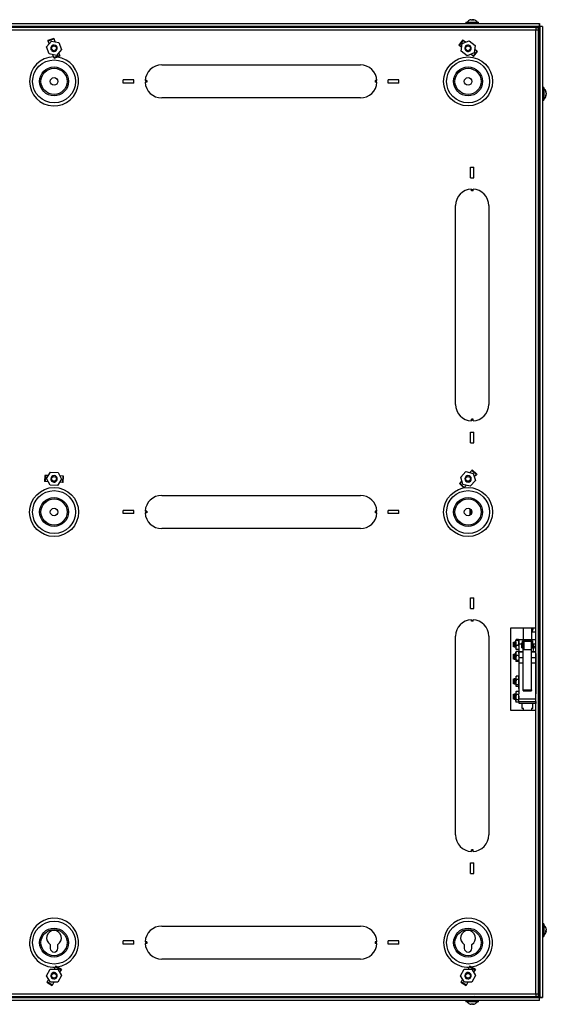
# Model space of a CAD drawing. Units: millimetres. Extents: x 0 to 2100, y 1 to 2971.
# Drawn here: x 1038 to 1356, y 387 to 982 of the extents above; entities that cross this region are included whole.
import ezdxf

# ---------------------------------------------------------------- set-up
doc = ezdxf.new("R2010")
doc.units = ezdxf.units.MM
doc.header["$LTSCALE"] = 10

msp = doc.modelspace()

# ---------------------------------------------------------------- linework, layer by layer
at = {"color": 7, "linetype": 'Continuous', "lineweight": 25}
for p, q in [((1310.17, 981.85), (1309.92, 981.85)), ((1310.19, 981.85), (1310.73, 981.85)), ((1311.4, 981.85), (1310.86, 981.85)), ((1311.42, 981.85), (1311.66, 981.85)), ((765.13, 979.6), (1351.45, 979.6)), ((765.13, 977.9), (1351.45, 977.9)), ((1349.19, 975.5), (767.39, 975.5)), ((1347.59, 977.1), (768.99, 977.1)), ((1140.79, 977.1), (1140.79, 977.9)), ((1307.04, 980.3), (1307.04, 979.6)), ((1307.04, 980.3), (1314.54, 980.3)), ((1309.29, 977.9), (1309.29, 977.8)), ((1309.29, 977.8), (1309.57, 977.6)), ((1309.29, 977.8), (1312.29, 977.8)), ((1309.57, 977.6), (1309.29, 977.41)), ((1309.29, 977.41), (1309.29, 977.3)), ((1309.29, 977.41), (1312.29, 977.41)), ((1309.29, 977.3), (1309.57, 977.1)), ((1309.29, 977.3), (1312.29, 977.3)), ((1309.57, 977.6), (1312.01, 977.6)), ((1312.01, 977.6), (1312.29, 977.8)), ((1312.29, 977.41), (1312.01, 977.6)), ((1312.01, 977.1), (1312.29, 977.3)), ((1312.29, 977.8), (1312.29, 977.9)), ((1312.29, 977.3), (1312.29, 977.41)), ((1314.54, 979.6), (1314.54, 980.3)), ((1349.19, 977.1), (1347.59, 977.1)), ((1349.19, 977.1), (1349.19, 975.5)), ((1349.29, 977.1), (1349.19, 977.1)), ((1349.19, 614.72), (1349.19, 975.5)), ((1350.79, 975.5), (1349.19, 975.5)), ((1349.29, 977.1), (1349.29, 975.5)), ((1349.29, 977.1), (1350.79, 977.1)), ((1350.79, 975.5), (1350.79, 977.1)), ((1350.79, 393.7), (1350.79, 975.5)), ((1351.45, 979.6), (1351.45, 977.9)), ((1351.59, 977.76), (1351.59, 391.45)), ((1353.29, 977.76), (1351.59, 977.76)), ((1353.29, 977.76), (1353.29, 391.45)), ((1058.22, 970.53), (1054.64, 969.27)), ((1054.75, 968.95), (1054.64, 969.27)), ((1058.34, 970.21), (1054.75, 968.95)), ((1058.34, 970.21), (1058.22, 970.53)), ((1058.94, 968.5), (1058.34, 970.21)), ((1305.01, 969.54), (1302.69, 966.53)), ((1305.27, 969.33), (1302.95, 966.32)), ((1304.68, 967.39), (1308.9, 969.12)), ((1305.27, 969.33), (1305.01, 969.54)), ((1306.71, 968.22), (1305.27, 969.33)), ((1308.9, 969.12), (1312.51, 966.34)), ((1053.81, 965.45), (1056.78, 968.91)), ((1055.32, 961.14), (1053.81, 965.45)), ((1055.35, 967.24), (1054.75, 968.95)), ((1056.78, 968.91), (1061.26, 968.06)), ((1062.78, 963.76), (1059.8, 960.3)), ((1061.26, 968.06), (1062.78, 963.76)), ((1302.95, 966.32), (1302.69, 966.53)), ((1304.39, 965.21), (1302.95, 966.32)), ((1304.08, 962.87), (1304.68, 967.39)), ((1312.51, 966.34), (1311.91, 961.82)), ((1313.63, 962.89), (1312.2, 963.99)), ((1059.8, 960.3), (1055.32, 961.14)), ((1058.25, 958.99), (1057.65, 960.71)), ((1061.84, 960.25), (1058.25, 958.99)), ((1058.36, 958.68), (1058.25, 958.99)), ((1058.36, 958.68), (1061.95, 959.94)), ((1061.84, 960.25), (1061.23, 961.97)), ((1061.95, 959.94), (1061.84, 960.25)), ((1307.69, 960.08), (1304.08, 962.87)), ((1311.91, 961.82), (1307.69, 960.08)), ((1311.31, 959.88), (1309.88, 960.98)), ((1313.63, 962.89), (1311.31, 959.88)), ((1311.58, 959.67), (1311.31, 959.88)), ((1311.58, 959.67), (1313.9, 962.68)), ((1313.9, 962.68), (1313.63, 962.89)), ((1123.29, 954.6), (1243.29, 954.6)), ((1106.54, 945.6), (1100.04, 945.6)), ((1100.04, 943.6), (1100.04, 945.6)), ((1106.54, 943.6), (1106.54, 945.6)), ((1266.54, 945.6), (1260.04, 945.6)), ((1260.04, 943.6), (1260.04, 945.6)), ((1266.54, 943.6), (1266.54, 945.6)), ((1106.54, 943.6), (1100.04, 943.6)), ((1113.79, 945.1), (1113.31, 945.1)), ((1113.79, 944.1), (1113.31, 944.1)), ((1113.79, 945.1), (1113.79, 944.1)), ((1114.29, 945.1), (1113.79, 945.1)), ((1114.29, 944.1), (1113.79, 944.1)), ((1114.29, 945.1), (1114.29, 944.1)), ((1252.29, 945.1), (1252.29, 944.1)), ((1252.79, 945.1), (1252.29, 945.1)), ((1252.79, 944.1), (1252.29, 944.1)), ((1253.28, 945.1), (1252.79, 945.1)), ((1252.79, 945.1), (1252.79, 944.1)), ((1253.28, 944.1), (1252.79, 944.1)), ((1266.54, 943.6), (1260.04, 943.6)), ((1353.99, 940.85), (1353.29, 940.85)), ((1353.99, 940.85), (1353.99, 933.35)), ((1243.29, 934.6), (1123.29, 934.6)), ((1350.99, 938.6), (1350.79, 938.32)), ((1350.79, 935.88), (1350.99, 935.6)), ((1351.1, 938.6), (1350.99, 938.6)), ((1350.99, 938.6), (1350.99, 936.08)), ((1350.99, 936.08), (1350.99, 935.6)), ((1350.99, 935.6), (1351.1, 935.6)), ((1351.29, 938.32), (1351.1, 938.6)), ((1351.1, 938.6), (1351.1, 936.08)), ((1351.1, 936.08), (1351.1, 935.6)), ((1351.1, 935.6), (1351.29, 935.88)), ((1351.49, 938.6), (1351.29, 938.32)), ((1351.29, 938.32), (1351.29, 936.27)), ((1351.29, 936.27), (1351.29, 935.88)), ((1351.29, 935.88), (1351.49, 935.6)), ((1351.59, 938.6), (1351.49, 938.6)), ((1351.49, 938.6), (1351.49, 936.08)), ((1351.49, 936.08), (1351.49, 935.6)), ((1351.49, 935.6), (1351.59, 935.6)), ((1355.54, 937.97), (1355.54, 937.93)), ((1355.54, 937.42), (1355.54, 936.83)), ((1355.54, 936.78), (1355.54, 936.83)), ((1355.54, 936.29), (1355.54, 936.23)), ((1353.29, 933.35), (1353.99, 933.35)), ((1309.79, 892.85), (1311.79, 892.85)), ((1309.79, 886.35), (1309.79, 892.85)), ((1311.79, 886.35), (1311.79, 892.85)), ((1309.79, 886.35), (1311.79, 886.35)), ((1310.29, 879.1), (1310.29, 879.59)), ((1311.29, 879.1), (1310.29, 879.1)), ((1310.29, 878.6), (1310.29, 879.1)), ((1311.29, 878.6), (1310.29, 878.6)), ((1311.29, 879.1), (1311.29, 879.59)), ((1311.29, 878.6), (1311.29, 879.1)), ((1300.79, 749.6), (1300.79, 869.6)), ((1320.79, 869.6), (1320.79, 749.6)), ((1311.29, 740.6), (1310.29, 740.6)), ((1310.29, 740.1), (1310.29, 740.6)), ((1310.29, 739.62), (1310.29, 740.1)), ((1311.29, 740.1), (1310.29, 740.1)), ((1311.29, 740.1), (1311.29, 740.6)), ((1311.29, 739.62), (1311.29, 740.1)), ((1309.79, 732.85), (1311.79, 732.85)), ((1309.79, 726.35), (1309.79, 732.85)), ((1311.79, 726.35), (1311.79, 732.85)), ((1309.79, 726.35), (1311.79, 726.35)), ((1053.74, 704.8), (1056.18, 708.65)), ((1056.18, 708.65), (1060.74, 708.45)), ((1060.74, 708.45), (1062.85, 704.41)), ((1303.86, 705.67), (1306.99, 708.98)), ((1306.99, 708.98), (1311.43, 707.91)), ((1310.54, 709.74), (1309.3, 708.43)), ((1310.78, 709.99), (1310.54, 709.74)), ((1310.54, 709.74), (1313.3, 707.13)), ((1313.53, 707.37), (1310.78, 709.99)), ((1311.43, 707.91), (1312.73, 703.54)), ((1052.77, 706.74), (1052.6, 702.95)), ((1052.94, 702.93), (1052.6, 702.95)), ((1053.1, 706.73), (1052.77, 706.74)), ((1053.1, 706.73), (1052.94, 702.93)), ((1054.75, 702.85), (1052.94, 702.93)), ((1054.91, 706.65), (1053.1, 706.73)), ((1055.85, 700.76), (1053.74, 704.8)), ((1062.85, 704.41), (1060.4, 700.56)), ((1063.49, 702.48), (1061.67, 702.56)), ((1063.65, 706.28), (1061.84, 706.35)), ((1063.65, 706.28), (1063.49, 702.48)), ((1063.82, 702.47), (1063.49, 702.48)), ((1063.98, 706.26), (1063.65, 706.28)), ((1063.82, 702.47), (1063.98, 706.26)), ((1303.28, 702.08), (1303.05, 701.84)), ((1303.05, 701.84), (1305.81, 699.22)), ((1304.53, 703.4), (1303.28, 702.08)), ((1303.28, 702.08), (1306.04, 699.47)), ((1305.16, 701.29), (1303.86, 705.67)), ((1312.73, 703.54), (1309.59, 700.23)), ((1313.3, 707.13), (1312.05, 705.81)), ((1313.53, 707.37), (1313.3, 707.13)), ((1060.4, 700.56), (1055.85, 700.76)), ((1309.59, 700.23), (1305.16, 701.29)), ((1306.04, 699.47), (1305.81, 699.22)), ((1307.29, 700.78), (1306.04, 699.47)), ((1123.29, 694.6), (1243.29, 694.6)), ((1106.54, 685.6), (1100.04, 685.6)), ((1100.04, 683.6), (1100.04, 685.6)), ((1106.54, 683.6), (1106.54, 685.6)), ((1113.79, 685.1), (1113.31, 685.1)), ((1113.79, 684.1), (1113.31, 684.1)), ((1113.79, 685.1), (1113.79, 684.1)), ((1114.29, 685.1), (1113.79, 685.1)), ((1114.29, 684.1), (1113.79, 684.1)), ((1114.29, 685.1), (1114.29, 684.1)), ((1252.29, 685.1), (1252.29, 684.1)), ((1252.79, 685.1), (1252.29, 685.1)), ((1252.79, 684.1), (1252.29, 684.1)), ((1253.28, 685.1), (1252.79, 685.1)), ((1252.79, 685.1), (1252.79, 684.1)), ((1253.28, 684.1), (1252.79, 684.1)), ((1266.54, 685.6), (1260.04, 685.6)), ((1260.04, 683.6), (1260.04, 685.6)), ((1266.54, 683.6), (1266.54, 685.6)), ((1106.54, 683.6), (1100.04, 683.6)), ((1266.54, 683.6), (1260.04, 683.6)), ((1243.29, 674.6), (1123.29, 674.6)), ((1309.79, 632.85), (1311.79, 632.85)), ((1309.79, 626.35), (1309.79, 632.85)), ((1311.79, 626.35), (1311.79, 632.85)), ((1309.79, 626.35), (1311.79, 626.35)), ((1310.29, 619.1), (1310.29, 619.59)), ((1311.29, 619.1), (1310.29, 619.1)), ((1310.29, 618.6), (1310.29, 619.1)), ((1311.29, 618.6), (1310.29, 618.6)), ((1311.29, 619.1), (1311.29, 619.59)), ((1311.29, 618.6), (1311.29, 619.1)), ((1334.19, 614.72), (1349.19, 614.72)), ((1334.19, 564.72), (1334.19, 614.72)), ((1341.64, 614.72), (1341.64, 607.4)), ((1346.64, 614.72), (1346.64, 607.4)), ((1347.29, 612.1), (1347.29, 613.1)), ((1349.19, 564.72), (1349.19, 614.72)), ((1300.79, 489.6), (1300.79, 609.6)), ((1320.79, 609.6), (1320.79, 489.6)), ((1337.44, 607.59), (1337.19, 607.31)), ((1337.19, 605.53), (1337.19, 607.31)), ((1338.75, 607.59), (1337.44, 607.59)), ((1338.75, 607.02), (1337.44, 607.02)), ((1338.75, 607.59), (1338.99, 607.31)), ((1349.19, 607.4), (1338.99, 607.4)), ((1338.99, 607.4), (1338.99, 604.9)), ((1341.14, 605.75), (1341.14, 606.72)), ((1341.64, 606.87), (1346.64, 606.87)), ((1341.64, 605.75), (1341.64, 606.64)), ((1341.94, 606.48), (1341.69, 606.23)), ((1341.89, 606.72), (1346.39, 606.72)), ((1346.34, 606.48), (1341.94, 606.48)), ((1341.94, 606.48), (1341.94, 601.68)), ((1346.59, 606.23), (1346.34, 606.48)), ((1346.34, 606.48), (1346.34, 601.68)), ((1346.64, 606.64), (1346.64, 605.75)), ((1347.14, 606.72), (1347.14, 605.75)), ((1349.19, 612.1), (1347.29, 612.1)), ((1351.04, 607.35), (1350.79, 607.1)), ((1351.44, 607.35), (1351.04, 607.35)), ((1351.04, 607.35), (1351.04, 601.85)), ((1351.44, 607.35), (1351.44, 601.85)), ((1335.64, 606.1), (1335.44, 605.82)), ((1335.44, 605.82), (1335.44, 603.38)), ((1335.44, 603.38), (1335.64, 603.1)), ((1335.74, 606.1), (1335.64, 606.1)), ((1335.64, 606.1), (1335.64, 603.1)), ((1335.64, 603.1), (1335.74, 603.1)), ((1335.94, 605.82), (1335.74, 606.1)), ((1335.74, 606.1), (1335.74, 603.1)), ((1335.74, 603.1), (1335.94, 603.38)), ((1336.13, 606.1), (1335.94, 605.82)), ((1335.94, 605.82), (1335.94, 603.38)), ((1335.94, 603.38), (1336.13, 603.1)), ((1336.24, 606.1), (1336.13, 606.1)), ((1336.13, 606.1), (1336.13, 603.1)), ((1336.13, 603.1), (1336.24, 603.1)), ((1336.43, 605.82), (1336.24, 606.1)), ((1336.24, 606.1), (1336.24, 603.1)), ((1336.24, 603.1), (1336.43, 603.38)), ((1336.63, 606.1), (1336.43, 605.82)), ((1336.43, 605.82), (1336.43, 603.38)), ((1336.43, 603.38), (1336.63, 603.1)), ((1336.73, 606.1), (1336.63, 606.1)), ((1336.63, 606.1), (1336.63, 603.1)), ((1336.63, 603.1), (1336.73, 603.1)), ((1336.93, 605.82), (1336.73, 606.1)), ((1336.73, 606.1), (1336.73, 603.1)), ((1336.73, 603.1), (1336.93, 603.38)), ((1337.12, 606.1), (1336.93, 605.82)), ((1336.93, 605.82), (1336.93, 603.38)), ((1336.93, 603.38), (1337.12, 603.1)), ((1337.19, 606.1), (1337.12, 606.1)), ((1337.12, 606.1), (1337.12, 603.1)), ((1337.12, 603.1), (1337.19, 603.1)), ((1337.19, 605.53), (1337.19, 602.82)), ((1337.44, 604.03), (1337.19, 602.82)), ((1337.19, 602.82), (1337.19, 601.86)), ((1337.44, 601.61), (1337.19, 601.9)), ((1338.75, 604.03), (1337.44, 604.03)), ((1338.75, 601.61), (1337.44, 601.61)), ((1338.75, 604.03), (1338.99, 602.82)), ((1338.75, 601.61), (1338.99, 601.9)), ((1338.99, 604.9), (1338.99, 601.8)), ((1339.14, 601.8), (1338.99, 601.8)), ((1339.14, 600.22), (1339.14, 601.8)), ((1341.14, 605.58), (1340.74, 605.58)), ((1340.74, 602.58), (1340.74, 605.58)), ((1340.74, 602.58), (1341.14, 602.58)), ((1341.14, 605.75), (1341.64, 605.75)), ((1341.14, 602.33), (1341.14, 605.75)), ((1341.14, 602.33), (1341.64, 602.33)), ((1341.64, 602.33), (1341.64, 605.75)), ((1341.69, 604.83), (1341.64, 604.83)), ((1341.64, 603.33), (1341.69, 603.33)), ((1341.64, 577.21), (1341.64, 602.33)), ((1341.69, 606.23), (1341.69, 601.93)), ((1341.69, 601.93), (1341.94, 601.68)), ((1341.94, 601.68), (1346.34, 601.68)), ((1346.34, 601.68), (1346.59, 601.93)), ((1346.59, 606.23), (1346.59, 601.93)), ((1346.64, 604.83), (1346.59, 604.83)), ((1346.59, 603.33), (1346.64, 603.33)), ((1347.14, 605.75), (1346.64, 605.75)), ((1346.64, 605.75), (1346.64, 602.33)), ((1346.64, 602.33), (1347.14, 602.33)), ((1346.64, 577.21), (1346.64, 602.33)), ((1347.14, 605.75), (1347.14, 602.33)), ((1347.54, 604.98), (1347.14, 604.98)), ((1347.14, 603.18), (1347.54, 603.18)), ((1347.54, 604.98), (1347.54, 603.18)), ((1350.79, 602.1), (1351.04, 601.85)), ((1351.04, 601.85), (1351.44, 601.85)), ((1335.64, 598.84), (1335.44, 598.56)), ((1335.44, 598.56), (1335.44, 596.12)), ((1335.44, 596.12), (1335.64, 595.84)), ((1335.74, 598.84), (1335.64, 598.84)), ((1335.64, 598.84), (1335.64, 595.84)), ((1335.64, 595.84), (1335.74, 595.84)), ((1335.94, 598.56), (1335.74, 598.84)), ((1335.74, 598.84), (1335.74, 595.84)), ((1335.74, 595.84), (1335.94, 596.12)), ((1336.13, 598.84), (1335.94, 598.56)), ((1335.94, 598.56), (1335.94, 596.12)), ((1335.94, 596.12), (1336.13, 595.84)), ((1336.24, 598.84), (1336.13, 598.84)), ((1336.13, 598.84), (1336.13, 595.84)), ((1336.13, 595.84), (1336.24, 595.84)), ((1336.43, 598.56), (1336.24, 598.84)), ((1336.24, 598.84), (1336.24, 595.84)), ((1336.24, 595.84), (1336.43, 596.12)), ((1336.63, 598.84), (1336.43, 598.56)), ((1336.43, 598.56), (1336.43, 596.12)), ((1336.43, 596.12), (1336.63, 595.84)), ((1336.73, 598.84), (1336.63, 598.84)), ((1336.63, 598.84), (1336.63, 595.84)), ((1336.63, 595.84), (1336.73, 595.84)), ((1336.93, 598.56), (1336.73, 598.84)), ((1336.73, 598.84), (1336.73, 595.84)), ((1336.73, 595.84), (1336.93, 596.12)), ((1337.12, 598.84), (1336.93, 598.56)), ((1336.93, 598.56), (1336.93, 596.12)), ((1336.93, 596.12), (1337.12, 595.84)), ((1337.19, 598.84), (1337.12, 598.84)), ((1337.12, 598.84), (1337.12, 595.84)), ((1337.12, 595.84), (1337.19, 595.84)), ((1337.44, 600.36), (1337.19, 599.18)), ((1337.19, 599.18), (1337.19, 600.08)), ((1337.19, 599.18), (1337.19, 596.48)), ((1337.44, 597.99), (1337.19, 596.48)), ((1337.19, 596.48), (1337.19, 594.65)), ((1338.75, 600.36), (1337.44, 600.36)), ((1338.75, 597.99), (1337.44, 597.99)), ((1338.75, 594.98), (1337.44, 594.98)), ((1338.75, 600.36), (1338.99, 599.18)), ((1338.75, 597.99), (1338.99, 596.48)), ((1341.64, 600.22), (1338.99, 600.22)), ((1338.99, 600.09), (1338.99, 600.22)), ((1338.99, 599.11), (1338.99, 599.79)), ((1339.14, 599.11), (1338.99, 599.11)), ((1338.99, 599.11), (1338.99, 596.17)), ((1339.14, 596.17), (1338.99, 596.17)), ((1338.99, 596.17), (1338.99, 594.46)), ((1339.14, 596.66), (1339.14, 599.11)), ((1339.14, 593.5), (1339.14, 596.66)), ((1349.19, 600.22), (1346.64, 600.22)), ((1349.14, 599.11), (1349.19, 599.11)), ((1349.14, 599.11), (1349.14, 596.66)), ((1349.14, 596.66), (1349.14, 593.5)), ((1351.04, 600.09), (1350.79, 599.84)), ((1350.79, 594.84), (1351.04, 594.59)), ((1351.44, 600.09), (1351.04, 600.09)), ((1351.04, 600.09), (1351.04, 594.59)), ((1351.04, 594.59), (1351.44, 594.59)), ((1351.44, 600.09), (1351.44, 594.59)), ((1338.75, 594.32), (1337.44, 594.32)), ((1338.99, 594.46), (1339.14, 594.46)), ((1339.14, 574.8), (1339.14, 593.5)), ((1349.14, 594.46), (1349.19, 594.46)), ((1349.14, 593.5), (1349.14, 574.8)), ((1349.19, 591.73), (1349.14, 591.73)), ((1349.19, 591.6), (1349.14, 591.6)), ((1349.19, 591.19), (1349.14, 591.19)), ((1349.19, 590.75), (1349.14, 590.75)), ((1335.64, 583.9), (1335.44, 583.62)), ((1335.44, 583.62), (1335.44, 581.18)), ((1335.74, 583.9), (1335.64, 583.9)), ((1335.64, 583.9), (1335.64, 580.9)), ((1335.94, 583.62), (1335.74, 583.9)), ((1335.74, 583.9), (1335.74, 580.9)), ((1336.13, 583.9), (1335.94, 583.62)), ((1335.94, 583.62), (1335.94, 581.18)), ((1336.24, 583.9), (1336.13, 583.9)), ((1336.13, 583.9), (1336.13, 580.9)), ((1336.43, 583.62), (1336.24, 583.9)), ((1336.24, 583.9), (1336.24, 580.9)), ((1336.63, 583.9), (1336.43, 583.62)), ((1336.43, 583.62), (1336.43, 581.18)), ((1336.73, 583.9), (1336.63, 583.9)), ((1336.63, 583.9), (1336.63, 580.9)), ((1336.93, 583.62), (1336.73, 583.9)), ((1336.73, 583.9), (1336.73, 580.9)), ((1337.12, 583.9), (1336.93, 583.62)), ((1336.93, 583.62), (1336.93, 581.18)), ((1337.19, 583.9), (1337.12, 583.9)), ((1337.12, 583.9), (1337.12, 580.9)), ((1337.44, 585.51), (1337.19, 584.46)), ((1337.29, 585.32), (1337.19, 585.15)), ((1337.19, 585.15), (1337.19, 584.46)), ((1337.19, 584.46), (1337.19, 581.84)), ((1337.33, 585.3), (1337.44, 585.51)), ((1338.75, 585.51), (1337.44, 585.51)), ((1338.75, 583.4), (1337.44, 583.4)), ((1338.75, 585.51), (1338.99, 584.46)), ((1338.86, 585.3), (1338.75, 585.51)), ((1338.99, 585.15), (1338.9, 585.32)), ((1339.04, 585.2), (1338.99, 585.2)), ((1338.99, 584.78), (1338.99, 582.7)), ((1338.99, 582.7), (1338.99, 579.6)), ((1339.14, 585.85), (1339.03, 585.85)), ((1339.04, 585.82), (1339.04, 585.14)), ((1339.04, 585.82), (1339.14, 585.82)), ((1339.04, 585.34), (1339.14, 585.34)), ((1339.04, 584.99), (1339.04, 585.34)), ((1339.04, 584.99), (1339.14, 584.99)), ((1339.04, 579.66), (1339.04, 584.99)), ((1349.19, 583.5), (1349.14, 583.5)), ((1349.19, 583.13), (1349.14, 583.13)), ((1349.19, 582.65), (1349.14, 582.65)), ((1351.04, 585.15), (1350.79, 584.9)), ((1351.44, 585.15), (1351.04, 585.15)), ((1351.04, 585.15), (1351.04, 579.65)), ((1351.44, 585.15), (1351.44, 579.65)), ((1335.44, 581.18), (1335.64, 580.9)), ((1335.64, 580.9), (1335.74, 580.9)), ((1335.74, 580.9), (1335.94, 581.18)), ((1335.94, 581.18), (1336.13, 580.9)), ((1336.13, 580.9), (1336.24, 580.9)), ((1336.24, 580.9), (1336.43, 581.18)), ((1336.43, 581.18), (1336.63, 580.9)), ((1336.63, 580.9), (1336.73, 580.9)), ((1336.73, 580.9), (1336.93, 581.18)), ((1336.93, 581.18), (1337.12, 580.9)), ((1337.12, 580.9), (1337.19, 580.9)), ((1337.19, 581.84), (1337.19, 579.79)), ((1337.44, 580.29), (1337.19, 579.79)), ((1337.19, 579.79), (1337.19, 579.65)), ((1337.19, 579.65), (1337.29, 579.49)), ((1338.75, 580.29), (1337.44, 580.29)), ((1338.75, 579.29), (1337.44, 579.29)), ((1338.75, 580.29), (1338.99, 579.79)), ((1338.9, 579.49), (1338.99, 579.65)), ((1339.04, 579.6), (1338.99, 579.6)), ((1339.04, 579.66), (1339.14, 579.66)), ((1339.04, 579.66), (1339.04, 579.52)), ((1339.04, 579.52), (1339.14, 579.52)), ((1339.04, 579.52), (1339.04, 579.43)), ((1339.04, 579.43), (1339.14, 579.43)), ((1339.04, 579.43), (1339.04, 579.26)), ((1339.04, 578.49), (1339.04, 579.26)), ((1339.04, 579.26), (1339.14, 579.26)), ((1339.14, 578.49), (1339.04, 578.49)), ((1339.04, 578.11), (1339.04, 578.49)), ((1339.04, 578.11), (1339.14, 578.11)), ((1339.04, 578.11), (1339.04, 576.34)), ((1341.64, 577.21), (1346.64, 577.21)), ((1341.64, 576.86), (1341.64, 577.21)), ((1341.64, 576.86), (1346.64, 576.86)), ((1341.64, 576.86), (1341.64, 576.61)), ((1346.64, 577.21), (1346.64, 576.86)), ((1346.64, 576.61), (1346.64, 576.86)), ((1349.19, 582.32), (1349.14, 582.32)), ((1349.19, 581.97), (1349.14, 581.97)), ((1349.19, 580.8), (1349.14, 580.8)), ((1349.19, 580.38), (1349.14, 580.38)), ((1349.19, 580.29), (1349.14, 580.29)), ((1349.19, 579.63), (1349.14, 579.63)), ((1349.19, 579.61), (1349.14, 579.61)), ((1349.14, 579.6), (1349.19, 579.6)), ((1349.19, 579.4), (1349.14, 579.4)), ((1349.19, 578.87), (1349.14, 578.87)), ((1349.19, 578.35), (1349.14, 578.35)), ((1350.79, 579.9), (1351.04, 579.65)), ((1351.04, 579.65), (1351.44, 579.65)), ((1335.64, 574.52), (1335.44, 574.24)), ((1335.44, 574.24), (1335.44, 571.81)), ((1335.44, 571.81), (1335.64, 571.52)), ((1335.74, 574.52), (1335.64, 574.52)), ((1335.64, 574.52), (1335.64, 571.52)), ((1335.64, 571.52), (1335.74, 571.52)), ((1335.94, 574.24), (1335.74, 574.52)), ((1335.74, 574.52), (1335.74, 571.52)), ((1335.74, 571.52), (1335.94, 571.81)), ((1336.13, 574.52), (1335.94, 574.24)), ((1335.94, 574.24), (1335.94, 571.81)), ((1335.94, 571.81), (1336.13, 571.52)), ((1336.24, 574.52), (1336.13, 574.52)), ((1336.13, 574.52), (1336.13, 571.52)), ((1336.13, 571.52), (1336.24, 571.52)), ((1336.43, 574.24), (1336.24, 574.52)), ((1336.24, 574.52), (1336.24, 571.52)), ((1336.24, 571.52), (1336.43, 571.81)), ((1336.63, 574.52), (1336.43, 574.24)), ((1336.43, 574.24), (1336.43, 571.81)), ((1336.43, 571.81), (1336.63, 571.52)), ((1336.73, 574.52), (1336.63, 574.52)), ((1336.63, 574.52), (1336.63, 571.52)), ((1336.63, 571.52), (1336.73, 571.52)), ((1336.93, 574.24), (1336.73, 574.52)), ((1336.73, 574.52), (1336.73, 571.52)), ((1336.73, 571.52), (1336.93, 571.81)), ((1337.12, 574.52), (1336.93, 574.24)), ((1336.93, 574.24), (1336.93, 571.81)), ((1336.93, 571.81), (1337.12, 571.52)), ((1337.19, 574.52), (1337.12, 574.52)), ((1337.12, 574.52), (1337.12, 571.52)), ((1337.12, 571.52), (1337.19, 571.52)), ((1337.44, 576.19), (1337.19, 575.77)), ((1337.44, 576.19), (1337.19, 575.31)), ((1337.19, 575.77), (1337.19, 575.31)), ((1337.19, 575.31), (1337.19, 572.85)), ((1337.44, 574.44), (1337.19, 572.85)), ((1337.19, 570.56), (1337.19, 572.85)), ((1337.4, 576.1), (1337.44, 576.19)), ((1338.75, 576.19), (1337.44, 576.19)), ((1338.75, 574.44), (1337.44, 574.44)), ((1338.75, 571.27), (1337.44, 571.27)), ((1338.99, 575.77), (1338.75, 576.19)), ((1338.75, 576.19), (1338.99, 575.31)), ((1338.79, 576.1), (1338.75, 576.19)), ((1338.75, 574.44), (1338.99, 572.85)), ((1339.14, 575.9), (1338.99, 575.9)), ((1338.99, 575.9), (1338.99, 575.78)), ((1339.14, 575.78), (1338.99, 575.78)), ((1338.99, 575.78), (1338.99, 574.8)), ((1338.99, 571.86), (1338.99, 574.8)), ((1339.14, 574.8), (1338.99, 574.8)), ((1338.99, 570.15), (1338.99, 571.86)), ((1339.04, 576.54), (1339.03, 576.54)), ((1339.14, 576.34), (1339.04, 576.34)), ((1339.04, 576.18), (1339.04, 576.34)), ((1339.04, 575.9), (1339.04, 576.18)), ((1339.04, 576.18), (1339.14, 576.18)), ((1341.64, 576.61), (1346.64, 576.61)), ((1349.19, 575.9), (1349.14, 575.9)), ((1349.14, 574.8), (1349.19, 574.8)), ((1351.04, 575.77), (1350.79, 575.52)), ((1351.44, 575.77), (1351.04, 575.77)), ((1351.04, 575.77), (1351.04, 570.27)), ((1351.44, 575.77), (1351.44, 570.27)), ((1337.19, 570.56), (1337.19, 570.27)), ((1337.19, 570.27), (1337.44, 569.86)), ((1338.75, 569.86), (1337.44, 569.86)), ((1338.75, 569.86), (1338.99, 570.27)), ((1338.99, 570.15), (1349.19, 570.15)), ((1339.14, 569.07), (1339.14, 570.15)), ((1349.14, 569.07), (1339.14, 569.07)), ((1340.94, 566.04), (1340.94, 569.07)), ((1341.77, 566.04), (1340.94, 566.04)), ((1341.77, 564.72), (1341.77, 566.04)), ((1347.34, 566.04), (1346.52, 566.04)), ((1346.52, 566.04), (1346.52, 564.72)), ((1347.34, 566.04), (1347.34, 569.07)), ((1349.14, 570.15), (1349.14, 569.07)), ((1350.79, 570.52), (1351.04, 570.27)), ((1351.04, 570.27), (1351.44, 570.27)), ((1349.19, 564.72), (1334.19, 564.72)), ((1349.19, 393.7), (1349.19, 564.72)), ((1311.29, 480.6), (1310.29, 480.6)), ((1310.29, 480.1), (1310.29, 480.6)), ((1310.29, 479.62), (1310.29, 480.1)), ((1311.29, 480.1), (1310.29, 480.1)), ((1311.29, 480.1), (1311.29, 480.6)), ((1311.29, 479.62), (1311.29, 480.1)), ((1309.79, 472.85), (1311.79, 472.85)), ((1309.79, 466.35), (1309.79, 472.85)), ((1311.79, 466.35), (1311.79, 472.85)), ((1309.79, 466.35), (1311.79, 466.35)), ((1123.29, 434.6), (1243.29, 434.6)), ((1353.99, 435.85), (1353.29, 435.85)), ((1353.99, 435.85), (1353.99, 435.57)), ((1353.99, 435.57), (1353.99, 428.35)), ((1350.99, 433.6), (1350.79, 433.32)), ((1350.79, 430.88), (1350.99, 430.6)), ((1351.1, 433.6), (1350.99, 433.6)), ((1350.99, 433.6), (1350.99, 430.6)), ((1350.99, 430.6), (1351.1, 430.6)), ((1351.29, 433.32), (1351.1, 433.6)), ((1351.1, 433.6), (1351.1, 430.6)), ((1351.1, 430.6), (1351.29, 430.88)), ((1351.49, 433.6), (1351.29, 433.32)), ((1351.29, 433.32), (1351.29, 430.88)), ((1351.29, 430.88), (1351.49, 430.6)), ((1351.59, 433.6), (1351.49, 433.6)), ((1351.49, 433.6), (1351.49, 430.6)), ((1351.49, 430.6), (1351.59, 430.6)), ((1353.29, 428.35), (1353.99, 428.35)), ((1355.54, 432.97), (1355.44, 432.97)), ((1355.54, 432.75), (1355.54, 432.97)), ((1355.54, 432.69), (1355.54, 432.15)), ((1355.54, 431.52), (1355.54, 432.06)), ((1355.54, 431.46), (1355.54, 431.23)), ((1056.04, 423.51), (1056.04, 421.15)), ((1060.54, 421.15), (1060.54, 423.51)), ((1106.54, 425.6), (1100.04, 425.6)), ((1100.04, 423.6), (1100.04, 425.6)), ((1106.54, 423.6), (1100.04, 423.6)), ((1106.54, 423.6), (1106.54, 425.6)), ((1113.79, 425.1), (1113.31, 425.1)), ((1113.79, 424.1), (1113.31, 424.1)), ((1113.79, 425.1), (1113.79, 424.1)), ((1114.29, 425.1), (1113.79, 425.1)), ((1114.29, 424.1), (1113.79, 424.1)), ((1114.29, 425.1), (1114.29, 424.1)), ((1252.29, 425.1), (1252.29, 424.1)), ((1252.79, 425.1), (1252.29, 425.1)), ((1252.79, 424.1), (1252.29, 424.1)), ((1253.28, 425.1), (1252.79, 425.1)), ((1252.79, 425.1), (1252.79, 424.1)), ((1253.28, 424.1), (1252.79, 424.1)), ((1266.54, 425.6), (1260.04, 425.6)), ((1260.04, 423.6), (1260.04, 425.6)), ((1266.54, 423.6), (1260.04, 423.6)), ((1266.54, 423.6), (1266.54, 425.6)), ((1306.04, 423.51), (1306.04, 421.15)), ((1310.54, 421.15), (1310.54, 423.51)), ((1059.39, 410.43), (1059.22, 410.14)), ((1062.7, 408.57), (1059.39, 410.43)), ((1243.29, 414.6), (1123.29, 414.6)), ((1309.39, 410.43), (1309.22, 410.14)), ((1312.7, 408.57), (1309.39, 410.43)), ((1053.73, 404.55), (1055.97, 408.53)), ((1056.06, 400.63), (1053.73, 404.55)), ((1055.97, 408.53), (1060.53, 408.58)), ((1059.22, 410.14), (1058.34, 408.55)), ((1059.22, 410.14), (1062.54, 408.27)), ((1060.53, 408.58), (1062.85, 404.65)), ((1062.85, 404.65), (1060.62, 400.68)), ((1062.54, 408.27), (1061.65, 406.69)), ((1062.7, 408.57), (1062.54, 408.27)), ((1303.73, 404.55), (1305.97, 408.53)), ((1306.06, 400.63), (1303.73, 404.55)), ((1305.97, 408.53), (1310.53, 408.58)), ((1309.22, 410.14), (1308.34, 408.55)), ((1309.22, 410.14), (1312.54, 408.27)), ((1310.53, 408.58), (1312.85, 404.65)), ((1312.85, 404.65), (1310.62, 400.68)), ((1312.54, 408.27), (1311.65, 406.69)), ((1312.7, 408.57), (1312.54, 408.27)), ((1054.05, 400.94), (1053.88, 400.64)), ((1053.88, 400.64), (1057.2, 398.78)), ((1054.94, 402.52), (1054.05, 400.94)), ((1054.05, 400.94), (1057.36, 399.07)), ((1060.62, 400.68), (1056.06, 400.63)), ((1057.36, 399.07), (1057.2, 398.78)), ((1058.25, 400.65), (1057.36, 399.07)), ((1304.05, 400.94), (1303.88, 400.64)), ((1303.88, 400.64), (1307.2, 398.78)), ((1304.94, 402.52), (1304.05, 400.94)), ((1304.05, 400.94), (1307.36, 399.07)), ((1310.62, 400.68), (1306.06, 400.63)), ((1307.36, 399.07), (1307.2, 398.78)), ((1308.25, 400.65), (1307.36, 399.07)), ((767.39, 393.7), (1349.19, 393.7)), ((1349.19, 393.7), (1350.79, 393.7)), ((1349.19, 393.7), (1349.19, 392.1)), ((1349.29, 393.7), (1349.29, 392.1)), ((1350.79, 392.1), (1350.79, 393.7)), ((1351.45, 391.3), (765.13, 391.3)), ((1351.45, 389.6), (765.13, 389.6)), ((768.99, 392.1), (1347.59, 392.1)), ((1307.04, 389.6), (1307.04, 388.9)), ((1314.54, 388.9), (1307.04, 388.9)), ((1309.57, 392.1), (1309.29, 391.91)), ((1309.29, 391.91), (1309.29, 391.8)), ((1312.29, 391.91), (1309.29, 391.91)), ((1309.29, 391.8), (1309.57, 391.6)), ((1312.29, 391.8), (1309.29, 391.8)), ((1309.57, 391.6), (1309.29, 391.41)), ((1309.29, 391.41), (1309.29, 391.3)), ((1312.29, 391.41), (1309.29, 391.41)), ((1312.01, 391.6), (1309.57, 391.6)), ((1309.95, 387.36), (1310.09, 387.36)), ((1310.58, 387.36), (1310.09, 387.36)), ((1311.01, 387.36), (1311.31, 387.36)), ((1311.64, 387.36), (1311.3, 387.36)), ((1312.29, 391.91), (1312.01, 392.1)), ((1312.01, 391.6), (1312.29, 391.8)), ((1312.29, 391.41), (1312.01, 391.6)), ((1312.29, 391.8), (1312.29, 391.91)), ((1312.29, 391.3), (1312.29, 391.41)), ((1314.54, 388.9), (1314.54, 389.6)), ((1347.59, 392.1), (1349.19, 392.1)), ((1349.19, 392.1), (1349.29, 392.1)), ((1349.29, 392.1), (1350.79, 392.1)), ((1351.45, 389.6), (1351.45, 391.3)), ((1353.29, 391.45), (1351.59, 391.45))]:
    msp.add_line(p, q, dxfattribs=at)
at = {"color": 1, "linetype": 'Continuous', "lineweight": 25}
for p, q in [((1140.79, 977.8), (1309.29, 977.8)), ((1312.29, 977.8), (1351.49, 977.8)), ((1351.49, 977.8), (1351.49, 938.6)), ((1351.49, 935.6), (1351.49, 433.6)), ((1341.89, 606.72), (1341.89, 606.43)), ((1346.39, 606.43), (1346.39, 606.72)), ((1340.74, 604.9), (1338.99, 604.9)), ((1349.19, 604.9), (1347.54, 604.9)), ((1338.99, 600.09), (1341.64, 600.09)), ((1339.14, 596.66), (1341.64, 596.66)), ((1346.64, 600.09), (1349.19, 600.09)), ((1346.64, 596.66), (1349.14, 596.66)), ((1349.14, 596.17), (1349.19, 596.17)), ((1339.14, 593.5), (1341.64, 593.5)), ((1346.64, 593.5), (1349.14, 593.5)), ((1339.04, 582.7), (1338.99, 582.7)), ((1338.99, 571.86), (1349.19, 571.86)), ((1349.14, 575.78), (1349.19, 575.78)), ((1351.49, 430.6), (1351.49, 391.4)), ((1309.29, 391.4), (765.09, 391.4)), ((1351.49, 391.4), (1312.29, 391.4))]:
    msp.add_line(p, q, dxfattribs=at)
at = {"color": 7, "linetype": 'Continuous', "lineweight": 25, "flags": 128}
for points in [[(1310.79, 981.81), (1310.82, 981.83), (1310.86, 981.85)], [(1311.38, 981.59), (1311.39, 981.68), (1311.4, 981.85)], [(1311.41, 981.59), (1311.41, 981.68), (1311.42, 981.85)], [(1311.83, 981.81), (1311.76, 981.83), (1311.66, 981.85)], [(1355.54, 937.93), (1355.37, 937.92), (1355.27, 937.92)], [(1355.29, 936.31), (1355.37, 936.3), (1355.54, 936.29)], [(1337.19, 607.31), (1337.19, 607.29), (1337.44, 607.02)], [(1337.19, 605.53), (1337.21, 605.94), (1337.44, 607.02)], [(1338.99, 607.31), (1338.99, 607.29), (1338.75, 607.02)], [(1338.99, 605.53), (1338.97, 605.94), (1338.75, 607.02)], [(1341.64, 606.87), (1341.55, 606.86), (1341.45, 606.85), (1341.37, 606.84), (1341.29, 606.82), (1341.23, 606.8), (1341.18, 606.77), (1341.15, 606.75), (1341.14, 606.72)], [(1341.64, 606.64), (1341.65, 606.66), (1341.66, 606.67), (1341.69, 606.68), (1341.72, 606.69), (1341.75, 606.7), (1341.8, 606.71), (1341.84, 606.72), (1341.89, 606.72)], [(1346.39, 606.72), (1346.44, 606.72), (1346.49, 606.71), (1346.53, 606.7), (1346.57, 606.69), (1346.6, 606.68), (1346.62, 606.67), (1346.64, 606.66), (1346.64, 606.64)], [(1347.14, 606.72), (1347.13, 606.75), (1347.1, 606.77), (1347.06, 606.8), (1347, 606.82), (1346.92, 606.84), (1346.83, 606.85), (1346.74, 606.86), (1346.64, 606.87)], [(1337.44, 604.03), (1337.33, 604.41), (1337.19, 605.53)], [(1337.19, 602.82), (1337.19, 602.74), (1337.44, 601.61)], [(1338.75, 604.03), (1338.85, 604.41), (1338.99, 605.53)], [(1338.99, 602.82), (1338.99, 602.74), (1338.75, 601.61)], [(1337.44, 600.36), (1337.33, 600.27), (1337.19, 600.03)], [(1337.19, 599.18), (1337.19, 599.09), (1337.44, 597.99)], [(1337.19, 596.48), (1337.19, 596.38), (1337.44, 594.98)], [(1337.44, 594.98), (1337.33, 594.89), (1337.19, 594.65)], [(1337.19, 594.65), (1337.21, 594.56), (1337.44, 594.32)], [(1338.75, 600.36), (1338.85, 600.27), (1338.99, 600.03)], [(1338.99, 599.18), (1338.99, 599.09), (1338.75, 597.99)], [(1338.99, 596.48), (1338.99, 596.38), (1338.75, 594.98)], [(1338.75, 594.98), (1338.85, 594.89), (1338.99, 594.65)], [(1338.99, 594.65), (1338.97, 594.56), (1338.75, 594.32)], [(1337.19, 584.46), (1337.19, 584.38), (1337.44, 583.4)], [(1337.44, 583.4), (1337.33, 583.01), (1337.19, 581.84)], [(1338.99, 584.46), (1338.99, 584.38), (1338.75, 583.4)], [(1338.75, 583.4), (1338.85, 583.01), (1338.99, 581.84)], [(1337.19, 581.84), (1337.21, 581.42), (1337.44, 580.29)], [(1337.19, 579.79), (1337.19, 579.76), (1337.44, 579.29)], [(1338.99, 581.84), (1338.97, 581.42), (1338.75, 580.29)], [(1338.99, 579.79), (1338.99, 579.76), (1338.86, 579.51)], [(1337.19, 575.31), (1337.19, 575.25), (1337.44, 574.44)], [(1337.19, 572.85), (1337.19, 572.74), (1337.44, 571.27)], [(1337.19, 570.56), (1337.21, 570.75), (1337.44, 571.27)], [(1338.99, 575.31), (1338.99, 575.25), (1338.75, 574.44)], [(1338.99, 572.85), (1338.99, 572.74), (1338.75, 571.27)], [(1338.99, 570.56), (1338.97, 570.75), (1338.75, 571.27)], [(1337.44, 569.86), (1337.33, 570.03), (1337.19, 570.56)], [(1338.75, 569.86), (1338.85, 570.03), (1338.99, 570.56)], [(1355.28, 431.54), (1355.37, 431.53), (1355.54, 431.52)], [(1355.28, 431.47), (1355.37, 431.47), (1355.54, 431.46)], [(1355.52, 432.1), (1355.52, 432.1), (1355.54, 432.06)], [(1310.79, 387.61), (1310.77, 387.61), (1310.72, 387.6)], [(1311.01, 387.62), (1311.01, 387.53), (1311.01, 387.36)], [(1311.3, 387.36), (1311.3, 387.53), (1311.3, 387.62)], [(1312.41, 387.62), (1312.39, 387.61), (1312.38, 387.6)]]:
    msp.add_lwpolyline(points, dxfattribs=at)
at = {"color": 7, "linetype": 'Continuous', "lineweight": 25}
for centre, radius in [((1058.29, 964.6), 1.45), ((1308.29, 964.6), 1.45), ((1058.29, 944.6), 12.94), ((1308.29, 944.6), 14.8), ((1308.29, 944.6), 12.94), ((1058.29, 944.6), 8.72), ((1058.29, 944.6), 7.89), ((1308.29, 944.6), 8.72), ((1308.29, 944.6), 7.89), ((1058.29, 944.6), 2.25), ((1308.29, 944.6), 2.25), ((1058.29, 704.6), 1.45), ((1308.29, 704.6), 1.45), ((1058.29, 684.6), 14.8), ((1058.29, 684.6), 12.94), ((1308.29, 684.6), 14.8), ((1308.29, 684.6), 12.94), ((1058.29, 684.6), 8.72), ((1058.29, 684.6), 7.89), ((1308.29, 684.6), 8.72), ((1308.29, 684.6), 7.89), ((1058.29, 684.6), 2.25), ((1308.29, 684.6), 2.25), ((1058.29, 424.6), 12.94), ((1308.29, 424.6), 12.94), ((1058.29, 424.6), 8.72), ((1058.29, 424.6), 7.89), ((1308.29, 424.6), 8.72), ((1308.29, 424.6), 7.89), ((1058.29, 404.6), 1.45), ((1308.29, 404.6), 1.45)]:
    msp.add_circle(centre, radius, dxfattribs=at)
for centre, radius, start, end in [((1310.79, 978.15), 3.8, 105.89564, 145.54287), ((1310.68, 978.56), 3.38, 102.87027, 116.24026), ((1309.32, 981.24), 0.377, 69.5615, 110.4385), ((1310.94, 978.56), 3.38, 102.87027, 116.24026), ((1310.16, 980.97), 1.05, 36.37251, 57.54402), ((1311.35, 979.08), 2.53, 82.1423, 97.8577), ((1310.86, 980.97), 1.05, 36.37251, 57.54402), ((1310.79, 978.15), 3.8, 34.45713, 74.10436), ((1309.93, 977.75), 41.57, 0.07727, 2.55923), ((1351.32, 977.79), 0.175, 4.47809, 40.52191), ((1351.48, 977.63), 0.175, 49.47809, 85.52191), ((1351.44, 936.24), 41.57, 87.44077, 89.92273), ((1058.29, 964.6), 1.95, 109.35671, 289.35671), ((1058.29, 964.6), 1.95, 289.35671, 109.35671), ((1308.29, 964.6), 1.95, 142.37952, 322.37952), ((1308.29, 964.6), 1.95, 322.37952, 142.37952), ((1123.29, 944.6), 10, 90, 177.13402), ((1243.29, 944.6), 10, 2.86598, 90), ((1123.29, 944.6), 10, 182.86598, 270), ((1243.29, 944.6), 10, 270, 357.13402), ((1351.84, 937.1), 3.8, 13.24433, 55.54287), ((1351.84, 937.1), 3.8, 304.45713, 346.75567), ((1353.36, 937.28), 2.28, 16.516, 32.50833), ((1353.94, 938.25), 1.37, 349.3026, 10.6974), ((1353.36, 936.78), 2.28, 16.516, 32.50833), ((1353.55, 937.46), 2.09, 325.84832, 342.46639), ((1353.36, 937.43), 2.28, 327.49167, 343.484), ((1353.76, 936.02), 1.54, 349.92496, 10.07504), ((1353.55, 936.92), 2.09, 325.84832, 342.46639), ((1310.79, 869.6), 10, 92.86598, 180), ((1310.79, 869.6), 10, 0, 87.13402), ((1310.79, 749.6), 10, 180, 267.13402), ((1310.79, 749.6), 10, 272.86598, 0), ((1058.29, 704.6), 1.95, 357.54779, 177.54779), ((1058.29, 704.6), 1.95, 177.54779, 357.54779), ((1308.29, 704.6), 1.95, 46.54204, 226.54204), ((1308.29, 704.6), 1.95, 226.54204, 46.54204), ((1123.29, 684.6), 10, 90, 177.13402), ((1243.29, 684.6), 10, 2.86598, 90), ((1123.29, 684.6), 10, 182.86598, 270), ((1243.29, 684.6), 10, 270, 357.13402), ((1318.29, 684.6), 9, 167.80398, 192.19602), ((1318.29, 684.6), 8.35, 170.39725, 189.60275), ((1310.79, 609.6), 10, 92.86598, 180), ((1310.79, 609.6), 10, 0, 87.13402), ((1353.79, 613.1), 6.5, 165.56299, 180), ((1341.69, 603.29), 0.0438, 121.24613, 169.32831), ((1346.6, 603.29), 0.0438, 10.67169, 58.75387), ((1353.79, 599.6), 6.5, 135.04746, 174.59751), ((1310.79, 489.6), 10, 180, 267.13402), ((1310.79, 489.6), 10, 272.86598, 0), ((1123.29, 424.6), 10, 90, 177.13402), ((1243.29, 424.6), 10, 2.86598, 90), ((1351.84, 432.1), 3.8, 14.7836, 55.54287), ((1058.29, 427.4), 4.5, 300, 240), ((1308.29, 427.4), 4.5, 300, 240), ((1351.84, 432.1), 3.8, 304.45713, 345.2164), ((1352.31, 432.23), 3.32, 13.01456, 26.49974), ((1354.87, 433.57), 0.432, 340.92714, 19.07286), ((1352.31, 431.94), 3.32, 13.01456, 26.49974), ((1354.59, 432.7), 1.1, 308.47287, 329.47681), ((1352.83, 431.5), 2.47, 352.05474, 7.94526), ((1354.59, 432.02), 1.1, 308.47287, 329.47681), ((1123.29, 424.6), 10, 182.86598, 270), ((1243.29, 424.6), 10, 270, 357.13402), ((1058.29, 421.15), 2.25, 180, 0), ((1308.29, 421.15), 2.25, 180, 0), ((1058.29, 404.6), 1.95, 60.63955, 240.63955), ((1058.29, 404.6), 1.95, 240.63955, 60.63955), ((1308.29, 404.6), 1.95, 60.63955, 240.63955), ((1308.29, 404.6), 1.95, 240.63955, 60.63955), ((1310.79, 391.05), 3.8, 214.45713, 245.00334), ((1309.24, 387.71), 0.112, 232.15366, 307.84634), ((1310.73, 390.94), 3.67, 244.90107, 257.75833), ((1310.87, 390.94), 3.67, 244.90107, 257.75833), ((1309.83, 387.95), 0.949, 321.58576, 339.86699), ((1311.09, 390.39), 2.79, 262.52371, 277.47629), ((1311.75, 387.95), 0.949, 200.13301, 218.41424), ((1310.56, 387.95), 0.949, 321.58576, 339.86699), ((1310.86, 390.94), 3.67, 282.24167, 295.09893), ((1310.79, 391.05), 3.8, 294.99666, 325.54287), ((1309.93, 391.46), 41.57, 357.44077, 359.92273), ((1351.32, 391.42), 0.175, 319.47809, 355.52191), ((1351.48, 391.58), 0.175, 274.47809, 310.52191), ((1351.44, 432.97), 41.57, 270.07727, 272.55923)]:
    msp.add_arc(centre, radius, start, end, dxfattribs=at)
at = {"color": 1, "linetype": 'Continuous', "lineweight": 25}
for centre, start, end in [((1058.29, 944.6), 90.72207, 180), ((1058.29, 944.6), 180, 82.95066), ((1058.29, 424.6), 277.6551, 180), ((1308.29, 424.6), 277.6551, 180), ((1058.29, 424.6), 180, 272.92954), ((1308.29, 424.6), 180, 272.92954)]:
    msp.add_arc(centre, 14.8, start, end, dxfattribs=at)

doc.saveas('drawing.dxf')
